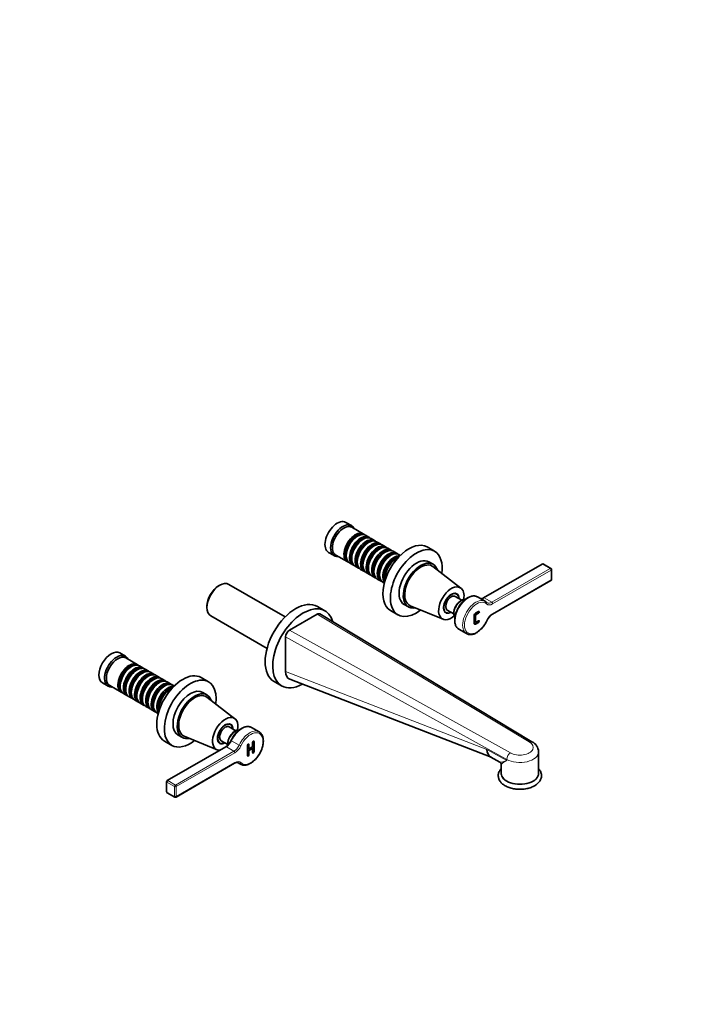
# Model space of a CAD drawing. Units: millimetres. Extents: x 0 to 1473, y 0 to 1478.
# Drawn here: x 969 to 1473, y 0 to 739 of the extents above; entities that cross this region are included whole.
import ezdxf
from ezdxf import colors
from ezdxf.entities.mleader import LeaderData, LeaderLine
from ezdxf.math import Vec2, Vec3

# ---------------------------------------------------------------- set-up
doc = ezdxf.new("R2010")
doc.units = ezdxf.units.MM
doc.layers.add('DV7_Défaut', color=7, linetype='Continuous')
doc.layers.add('Défaut', color=7, linetype='Continuous')

# ---------------------------------------------------------------- blocks, each defined once
blk = doc.blocks.new('_DOT')
at = {"color": 0}
blk.add_line((0, 0), (-1, 0), dxfattribs=at)
at = {"color": 0, "const_width": 0.333}
blk.add_lwpolyline([(-0.1665, 0, 1), (0.1665, 0, 1)], format="xyb", close=True, dxfattribs=at)
blk = doc.blocks.new('SE6')
at = {"layer": 'DV7_Défaut', "color": 7, "linetype": 'Continuous', "lineweight": 35}
for p, q in [((1218.17, 359.23), (1213.93, 361.68)), ((1227.01, 352.97), (1218.38, 357.95)), ((1222.7, 351.4), (1222.21, 351.11)), ((1226.88, 348.99), (1226.38, 348.7)), ((1231.18, 350.56), (1228.7, 351.99)), ((1235.35, 348.15), (1232.88, 349.58)), ((1231.05, 346.58), (1230.55, 346.29)), ((1235.22, 344.17), (1234.73, 343.89)), ((1239.52, 345.75), (1237.05, 347.17)), ((1239.39, 341.76), (1238.9, 341.48)), ((1243.7, 343.34), (1241.22, 344.77)), ((1247.87, 340.93), (1245.39, 342.36)), ((1252.04, 338.52), (1249.56, 339.95)), ((1280.58, 339.94), (1274.92, 343.21)), ((1200.93, 339.16), (1205.17, 336.71)), ((1206.38, 337.17), (1215.01, 332.19)), ((1214.22, 337.27), (1214.22, 336.7)), ((1218.39, 334.86), (1218.39, 334.29)), ((1243.56, 339.35), (1243.07, 339.07)), ((1247.74, 336.95), (1247.24, 336.66)), ((1251.91, 334.54), (1251.41, 334.25)), ((1254.8, 336.93), (1253.74, 337.54)), ((1216.7, 331.21), (1219.18, 329.78)), ((1220.88, 328.8), (1223.35, 327.37)), ((1222.56, 332.46), (1222.56, 331.88)), ((1225.05, 326.39), (1227.52, 324.96)), ((1226.74, 330.05), (1226.74, 329.47)), ((1230.91, 327.64), (1230.91, 327.07)), ((1235.08, 325.23), (1235.08, 324.66)), ((1279.4, 330.23), (1276.22, 332.07)), ((1300.38, 312.3), (1279.27, 328.51)), ((1361.22, 330.38), (1317.29, 305.02)), ((1367.88, 327.12), (1362.22, 330.38)), ((1368.38, 318.9), (1368.38, 326.25)), ((1229.22, 323.98), (1231.7, 322.55)), ((1233.39, 321.57), (1235.87, 320.14)), ((1237.56, 319.16), (1240.04, 317.74)), ((1239.25, 322.82), (1239.25, 322.25)), ((1243.42, 320.41), (1243.42, 319.84)), ((1323.95, 292.67), (1367.88, 318.04)), ((1119.26, 314.45), (1118.41, 313.96)), ((1168.36, 290.7), (1126.06, 315.13)), ((1241.74, 316.76), (1242.8, 316.14)), ((1297.13, 307.87), (1296.12, 308.45)), ((1301.01, 303.32), (1296.13, 306.13)), ((1318.52, 302.45), (1312.86, 305.71)), ((1109.64, 298.77), (1109.64, 297.79)), ((1198.23, 295.28), (1192.57, 298.55)), ((1247.42, 295.58), (1253.08, 292.31)), ((1257.72, 300.02), (1260.9, 298.19)), ((1262.32, 299.15), (1286.92, 288.98)), ((1290.13, 295.74), (1295.01, 292.92)), ((1319.96, 301.37), (1319.6, 301.62)), ((1112.46, 291.57), (1154.76, 267.14)), ((1171.55, 280.69), (1192.4, 292.73)), ((1353.68, 197.09), (1194.43, 292.92)), ((1288.12, 294.59), (1289.13, 294.01)), ((1310.28, 291.65), (1310.28, 285.94)), ((1310.99, 287.37), (1310.99, 291.86)), ((1313.64, 294.82), (1311.34, 293.49)), ((1311.34, 287.16), (1311.34, 291.65)), ((1311.52, 292.78), (1313.29, 293.8)), ((1311.87, 292.57), (1313.64, 293.59)), ((1298.86, 281.47), (1304.52, 278.2)), ((1310.99, 285.53), (1313.29, 286.86)), ((1311.15, 287.02), (1311.5, 286.82)), ((1311.34, 285.32), (1313.64, 286.65)), ((1313.64, 287.88), (1311.87, 286.86)), ((1168.72, 275.79), (1168.72, 249.78)), ((1048.47, 261.25), (1044.23, 263.7)), ((1057.3, 254.99), (1048.68, 259.97)), ((1053, 253.42), (1052.5, 253.13)), ((1061.47, 252.58), (1059, 254.01)), ((1065.65, 250.18), (1063.17, 251.6)), ((1057.17, 251.01), (1056.68, 250.72)), ((1061.34, 248.6), (1060.85, 248.32)), ((1065.51, 246.19), (1065.02, 245.91)), ((1069.82, 247.77), (1067.34, 249.2)), ((1073.99, 245.36), (1071.51, 246.79)), ((1078.16, 242.95), (1075.69, 244.38)), ((1110.87, 241.96), (1105.22, 245.23)), ((1171.79, 243.94), (1323.03, 185.37)), ((1031.23, 241.18), (1035.47, 238.73)), ((1036.68, 239.19), (1045.3, 234.21)), ((1044.51, 239.29), (1044.51, 238.72)), ((1048.69, 236.88), (1048.69, 236.31)), ((1069.69, 243.78), (1069.19, 243.5)), ((1073.86, 241.37), (1073.36, 241.09)), ((1078.03, 238.97), (1077.54, 238.68)), ((1082.33, 240.54), (1079.86, 241.97)), ((1082.2, 236.56), (1081.71, 236.27)), ((1085.09, 238.95), (1084.03, 239.56)), ((1160.07, 242.26), (1165.73, 238.99)), ((1047, 233.23), (1049.47, 231.8)), ((1051.17, 230.82), (1053.65, 229.39)), ((1052.86, 234.48), (1052.86, 233.9)), ((1057.03, 232.07), (1057.03, 231.5)), ((1061.2, 229.66), (1061.2, 229.09)), ((1109.7, 232.25), (1106.51, 234.09)), ((1130.67, 214.32), (1109.57, 230.53)), ((1055.34, 228.41), (1057.82, 226.98)), ((1059.51, 226), (1061.99, 224.57)), ((1063.69, 223.59), (1066.16, 222.16)), ((1065.37, 227.25), (1065.37, 226.68)), ((1069.55, 224.84), (1069.55, 224.27)), ((1073.72, 222.43), (1073.72, 221.86)), ((1067.86, 221.18), (1070.33, 219.76)), ((1072.03, 218.78), (1073.09, 218.16)), ((1127.43, 209.89), (1126.42, 210.47)), ((1131.3, 205.34), (1126.43, 208.15)), ((1148.81, 204.47), (1143.15, 207.73)), ((1088.01, 202.04), (1091.2, 200.21)), ((1092.62, 201.17), (1117.21, 191)), ((1077.72, 197.6), (1083.37, 194.33)), ((1123.72, 193.26), (1079.79, 167.9)), ((1118.42, 196.61), (1119.43, 196.03)), ((1120.43, 197.76), (1125.3, 194.95)), ((1140.04, 194.39), (1140.04, 186.63)), ((1140.75, 192.55), (1140.75, 195.2)), ((1140.91, 192.21), (1141.26, 192)), ((1141.1, 192.34), (1141.1, 195)), ((1143.4, 193.06), (1141.63, 192.04)), ((1143.93, 196.63), (1143.93, 193.98)), ((1144.64, 189.69), (1144.64, 197.45)), ((1144.99, 189.49), (1144.99, 197.24)), ((1353.68, 197.09), (1353.68, 197.09)), ((1140.75, 187.45), (1140.75, 190.1)), ((1141.1, 187.24), (1141.1, 189.89)), ((1141.28, 191.02), (1143.05, 192.04)), ((1141.63, 190.81), (1143.4, 191.83)), ((1143.78, 191.87), (1143.42, 192.08)), ((1143.93, 191.53), (1143.93, 188.87)), ((1322.77, 185.51), (1329.63, 181.71)), ((1358.61, 173.22), (1358.61, 189.55)), ((1086.45, 155.55), (1130.38, 180.92)), ((1132.54, 181.53), (1134.81, 180.22)), ((1330.61, 180.05), (1330.61, 173.22)), ((1079.29, 167.03), (1079.29, 159.68)), ((1079.79, 158.82), (1085.45, 155.55))]:
    blk.add_line(p, q, dxfattribs=at)
at = {"layer": 'DV7_Défaut', "color": 7, "linetype": 'Continuous', "lineweight": 18}
for p, q in [((1317.79, 304.97), (1361.72, 330.33)), ((1367.38, 327.07), (1323.45, 301.7)), ((1324.16, 300.48), (1368.09, 325.84)), ((1361.72, 330.33), (1367.38, 327.07)), ((1368.09, 325.84), (1368.09, 318.49)), ((1368.09, 318.49), (1324.16, 293.13)), ((1323.45, 301.7), (1317.79, 304.97)), ((1351.65, 196.91), (1192.4, 292.73)), ((1310.99, 291.86), (1311.34, 291.65)), ((1311.52, 292.78), (1311.87, 292.57)), ((1313.29, 293.8), (1313.64, 293.59)), ((1310.99, 287.37), (1311.34, 287.16)), ((1310.99, 285.53), (1311.34, 285.32)), ((1313.29, 286.86), (1313.64, 286.65)), ((1334.7, 183.84), (1168.72, 275.79)), ((1171.55, 280.69), (1337.51, 188.75)), ((1168.72, 249.78), (1319.82, 191.26)), ((1080.29, 167.85), (1124.22, 193.21)), ((1129.88, 189.95), (1124.22, 193.21)), ((1133.86, 194.56), (1128.2, 197.82)), ((1140.75, 195.2), (1141.1, 195)), ((1140.75, 192.55), (1141.1, 192.34)), ((1144.64, 197.45), (1144.99, 197.24)), ((1129.88, 189.95), (1085.95, 164.58)), ((1086.66, 163.36), (1130.59, 188.72)), ((1140.75, 190.1), (1141.1, 189.89)), ((1140.75, 187.45), (1141.1, 187.24)), ((1141.28, 191.02), (1141.63, 190.81)), ((1143.05, 192.04), (1143.4, 191.83)), ((1144.64, 189.69), (1144.99, 189.49)), ((1319.82, 191.26), (1334.7, 183.02)), ((1130.59, 181.37), (1086.66, 156.01)), ((1133.86, 180.95), (1132.96, 181.47)), ((1334.7, 183.02), (1334.7, 183.84)), ((1334.72, 183.82), (1334.72, 183.01)), ((1079.59, 159.28), (1079.59, 166.62)), ((1079.59, 166.62), (1085.24, 163.36)), ((1085.95, 164.58), (1080.29, 167.85)), ((1085.24, 163.36), (1085.24, 156.01)), ((1086.66, 156.01), (1086.66, 163.36)), ((1085.24, 156.01), (1079.59, 159.28))]:
    blk.add_line(p, q, dxfattribs=at)
at = {"layer": 'DV7_Défaut', "color": 7, "linetype": 'Continuous', "lineweight": 35}
for centre, radius, start, end in [((1361.72, 329.52), 1, 60, 120), ((1367.38, 326.25), 1, 0, 60), ((1367.38, 318.9), 1, 300, 0), ((1316.54, 298.59), 4.31, 44.64355, 62.22761), ((1329.94, 283.34), 11.09, 122.71797, 156.03669), ((1117.73, 202.59), 11.09, 302.71797, 336.03669), ((1349.81, 189.19), 8.8, 2.45486, 63.90675), ((1328.75, 180.06), 1.86, 359.55813, 62.10291), ((1080.29, 167.03), 1, 120, 180), ((1080.29, 159.68), 1, 180, 240), ((1085.95, 156.42), 1, 240, 300)]:
    blk.add_arc(centre, radius, start, end, dxfattribs=at)
at = {"layer": 'DV7_Défaut', "color": 7, "linetype": 'Continuous', "lineweight": 18}
for centre, radius, start, end in [((1340.95, 183.51), 6.26, 123.2942, 176.99748), ((1341.04, 183.49), 6.33, 123.91946, 177.01463), ((1345.05, 164.41), 21.27, 119.04021, 132.75519)]:
    blk.add_arc(centre, radius, start, end, dxfattribs=at)
at = {"layer": 'DV7_Défaut', "color": 7, "linetype": 'Continuous', "lineweight": 35}
for centre, major_axis, ratio, start_param, end_param in [((1207.43, 350.42), (6.5, 11.26), 0.57735, 0, 3.141593), ((1211.67, 347.97), (6.5, 11.26), 0.57735, 0, 3.536384), ((1212.38, 347.56), (6, 10.39), 0.57735, 0, 3.141593), ((1211.67, 347.97), (6.5, 11.26), 0.57735, 5.888394, 6.283185), ((1221.01, 342.58), (6, 10.39), 0.57735, 0, 3.28349), ((1221.5, 342.29), (-5.65, -9.79), 0.57735, 3.336628, 6.08815), ((1222.7, 341.6), (-6, -10.39), 0.57735, 3.141593, 6.283185), ((1222.21, 341.89), (-5.65, -9.79), 0.57735, 3.926991, 5.497787), ((1225.18, 340.17), (6, 10.39), 0.57735, 0, 3.28349), ((1225.67, 339.89), (-5.65, -9.79), 0.57735, 3.336628, 6.08815), ((1226.88, 339.19), (-6, -10.39), 0.57735, 3.141593, 6.283185), ((1226.38, 339.48), (-5.65, -9.79), 0.57735, 3.926991, 5.497787), ((1229.35, 337.76), (6, 10.39), 0.57735, 0, 3.28349), ((1229.85, 337.48), (-5.65, -9.79), 0.57735, 3.336628, 6.08815), ((1231.05, 336.78), (-6, -10.39), 0.57735, 3.141593, 6.283185), ((1221.01, 342.58), (6, 10.39), 0.57735, 6.141288, 6.283185), ((1225.18, 340.17), (6, 10.39), 0.57735, 6.141288, 6.283185), ((1229.35, 337.76), (6, 10.39), 0.57735, 6.141288, 6.283185), ((1261.17, 319.39), (13.75, 23.82), 0.57735, 0, 3.141593), ((1230.55, 337.07), (-5.65, -9.79), 0.57735, 3.926991, 5.497787), ((1233.52, 335.35), (6, 10.39), 0.57735, 0, 3.28349), ((1234.02, 335.07), (-5.65, -9.79), 0.57735, 3.336628, 6.08815), ((1235.22, 334.37), (-6, -10.39), 0.57735, 3.141593, 6.283185), ((1234.73, 334.66), (-5.65, -9.79), 0.57735, 3.926991, 5.497787), ((1237.7, 332.95), (6, 10.39), 0.57735, 0, 3.28349), ((1238.19, 332.66), (-5.65, -9.79), 0.57735, 3.336628, 6.08815), ((1239.39, 331.97), (-6, -10.39), 0.57735, 3.141593, 6.283185), ((1238.9, 332.25), (-5.65, -9.79), 0.57735, 3.926991, 5.497787), ((1241.87, 330.54), (6, 10.39), 0.57735, 0, 3.28349), ((1242.36, 330.25), (-5.65, -9.79), 0.57735, 3.336628, 6.08815), ((1243.56, 329.56), (-6, -10.39), 0.57735, 3.141593, 6.283185), ((1233.52, 335.35), (6, 10.39), 0.57735, 6.141288, 6.283185), ((1237.7, 332.95), (6, 10.39), 0.57735, 6.141288, 6.283185), ((1266.83, 316.13), (13.75, 23.82), 0.57735, 0, 4.098548), ((1241.87, 330.54), (6, 10.39), 0.57735, 6.141288, 6.283185), ((1266.83, 316.13), (13.75, 23.82), 0.57735, 5.32623, 6.283185), ((1243.07, 329.84), (-5.65, -9.79), 0.57735, 3.926991, 5.497787), ((1246.04, 328.13), (6, 10.39), 0.57735, 0, 3.28349), ((1246.53, 327.84), (-5.65, -9.79), 0.57735, 3.336628, 6.08815), ((1247.74, 327.15), (-6, -10.39), 0.57735, 3.141593, 6.283185), ((1247.24, 327.43), (-5.65, -9.79), 0.57735, 3.926991, 5.497787), ((1250.21, 325.72), (6, 10.39), 0.57735, 0.253128, 2.888464), ((1250.71, 325.43), (-5.65, -9.79), 0.57735, 3.55604, 5.868738), ((1251.91, 324.74), (-6, -10.39), 0.57735, 3.791442, 5.633336), ((1251.41, 325.03), (-5.65, -9.79), 0.57735, 3.926991, 5.497787), ((1246.04, 328.13), (6, 10.39), 0.57735, 6.141288, 6.283185), ((1266.97, 316.04), (9.25, 16.02), 0.57735, 0, 3.141593), ((1270.15, 314.21), (9.25, 16.02), 0.57735, 0, 3.623282), ((1270.15, 314.21), (8.5, 14.72), 0.57735, 0, 3.217816), ((1270.15, 314.21), (8.5, 14.72), 0.57735, 6.206962, 6.283185), ((1270.15, 314.21), (9.25, 16.02), 0.57735, 5.801496, 6.283185), ((1119.26, 303.35), (-6.8, -11.78), 0.57735, 3.141593, 6.283185), ((1118.41, 303.84), (6.2, 10.74), 0.57735, 0.785398, 2.356194), ((1293.13, 300.94), (6.75, 11.69), 0.57735, 0, 4.158615), ((1293.13, 300.94), (6.75, 11.69), 0.57735, 5.266332, 6.283185), ((1293.13, 300.94), (4.12, 7.14), 0.57735, 0, 3.898049), ((1293.13, 300.94), (-4, -6.93), 0.57735, 2.418858, 6.283185), ((1293.13, 300.94), (-3, -5.2), 0.57735, 3.141593, 6.283185), ((1291.36, 301.96), (4.12, 7.14), 0.57735, -0.246809, -0.215949), ((1293.13, 300.94), (4.12, 7.14), 0.57735, 5.526729, 6.283185), ((1176.32, 270.4), (-16.25, -28.15), 0.57735, 3.141593, 6.283185), ((1181.98, 267.14), (-16.25, -28.15), 0.57735, 2.630638, 6.283185), ((1192.4, 289.47), (-2, -3.46), 0.57735, 3.131266, 3.927204), ((1291.36, 301.96), (4.12, 7.14), 0.57735, 3.357542, 3.388402), ((1293.13, 300.94), (-4, -6.93), 0.57735, 0, 0.722734), ((1311.34, 292.27), (0.75, 1.3), 0.57735, 0.785398, 2.356194), ((1311.52, 292.16), (-0.375, -0.65), 0.57735, 3.926991, 5.497787), ((1311.87, 291.96), (-0.375, -0.65), 0.57735, 3.926991, 5.497787), ((1313.29, 294.41), (-0.375, -0.65), 0.57735, 0.785398, 2.65071), ((1313.64, 294.2), (-0.375, -0.65), 0.57735, 0.785398, 3.926991), ((1305.86, 293.59), (-7, -12.12), 0.57735, -0.019148, 0), ((1311.34, 286.55), (0.75, 1.3), 0.57735, 2.356194, 3.926991), ((1310.99, 286.75), (0.75, 1.3), 0.57735, 3.379534, 3.926991), ((1311.52, 287.67), (0.375, 0.65), 0.57735, 2.356194, 3.141593), ((1311.87, 287.47), (0.375, 0.65), 0.57735, 2.356194, 3.926991), ((1313.29, 287.47), (-0.375, -0.65), 0.57735, 0.785398, 2.65071), ((1313.64, 287.26), (-0.375, -0.65), 0.57735, 0.785398, 3.926991), ((1171.55, 277.42), (-2, -3.46), 0.57735, 3.927204, 5.498), ((1037.73, 252.44), (-6.5, -11.26), 0.57735, 3.141593, 6.283185), ((1041.97, 249.99), (-6.5, -11.26), 0.57735, 2.746802, 6.283185), ((1042.68, 249.58), (-6, -10.39), 0.57735, 3.141593, 6.283185), ((1051.3, 244.6), (-6, -10.39), 0.57735, 2.999696, 6.283185), ((1051.8, 244.31), (5.65, 9.79), 0.57735, 0.195035, 2.946558), ((1053, 243.62), (6, 10.39), 0.57735, 0, 3.141593), ((1052.5, 243.91), (5.65, 9.79), 0.57735, 0.785398, 2.356194), ((1055.47, 242.19), (-6, -10.39), 0.57735, 2.999696, 6.283185), ((1055.97, 241.91), (5.65, 9.79), 0.57735, 0.195035, 2.946558), ((1057.17, 241.21), (6, 10.39), 0.57735, 0, 3.141593), ((1059.65, 239.78), (-6, -10.39), 0.57735, 2.999696, 6.283185), ((1056.68, 241.5), (5.65, 9.79), 0.57735, 0.785398, 2.356194), ((1060.14, 239.5), (5.65, 9.79), 0.57735, 0.195035, 2.946558), ((1061.34, 238.8), (6, 10.39), 0.57735, 0, 3.141593), ((1060.85, 239.09), (5.65, 9.79), 0.57735, 0.785398, 2.356194), ((1063.82, 237.37), (-6, -10.39), 0.57735, 2.999696, 6.283185), ((1064.31, 237.09), (5.65, 9.79), 0.57735, 0.195035, 2.946558), ((1065.51, 236.39), (6, 10.39), 0.57735, 0, 3.141593), ((1065.02, 236.68), (5.65, 9.79), 0.57735, 0.785398, 2.356194), ((1067.99, 234.97), (-6, -10.39), 0.57735, 2.999696, 6.283185), ((1068.48, 234.68), (5.65, 9.79), 0.57735, 0.195035, 2.946558), ((1069.69, 233.99), (6, 10.39), 0.57735, 0, 3.141593), ((1072.16, 232.56), (-6, -10.39), 0.57735, 2.999696, 6.283185), ((1073.86, 231.58), (6, 10.39), 0.57735, 0, 3.141593), ((1091.47, 221.41), (-13.75, -23.82), 0.57735, 3.141593, 6.283185), ((1097.12, 218.15), (-13.75, -23.82), 0.57735, 2.184638, 6.283185), ((1177.2, 254.71), (5.95, 10.52), 0.575551, 2.347235, 3.225474), ((1041.97, 249.99), (-6.5, -11.26), 0.57735, 0, 0.394791), ((1069.19, 234.27), (5.65, 9.79), 0.57735, 0.785398, 2.356194), ((1072.66, 232.27), (5.65, 9.79), 0.57735, 0.195035, 2.946558), ((1073.36, 231.86), (5.65, 9.79), 0.57735, 0.785398, 2.356194), ((1076.33, 230.15), (-6, -10.39), 0.57735, 2.999696, 6.283185), ((1076.83, 229.86), (5.65, 9.79), 0.57735, 0.195035, 2.946558), ((1078.03, 229.17), (6, 10.39), 0.57735, 0, 3.141593), ((1077.54, 229.45), (5.65, 9.79), 0.57735, 0.785398, 2.356194), ((1080.51, 227.74), (-6, -10.39), 0.57735, 3.394721, 6.030057), ((1081, 227.45), (5.65, 9.79), 0.57735, 0.414447, 2.727146), ((1082.2, 226.76), (6, 10.39), 0.57735, 0.64985, 2.491743), ((1097.26, 218.06), (-9.25, -16.02), 0.57735, 3.141593, 6.283185), ((1181.98, 267.14), (-16.25, -28.15), 0.57735, 0, 0.75763), ((1051.3, 244.6), (-6, -10.39), 0.57735, 0, 0.141897), ((1055.47, 242.19), (-6, -10.39), 0.57735, 0, 0.141897), ((1059.65, 239.78), (-6, -10.39), 0.57735, 0, 0.141897), ((1081.71, 227.05), (5.65, 9.79), 0.57735, 0.785398, 2.356194), ((1100.45, 216.23), (-9.25, -16.02), 0.57735, 2.659903, 6.283185), ((1100.45, 216.23), (-8.5, -14.72), 0.57735, 3.065369, 6.283185), ((1063.82, 237.37), (-6, -10.39), 0.57735, 0, 0.141897), ((1067.99, 234.97), (-6, -10.39), 0.57735, 0, 0.141897), ((1072.16, 232.56), (-6, -10.39), 0.57735, 0, 0.141897), ((1076.33, 230.15), (-6, -10.39), 0.57735, 0, 0.141897), ((1123.43, 202.96), (-6.75, -11.69), 0.57735, 2.123736, 6.283185), ((1123.43, 202.96), (-4.13, -7.14), 0.57735, 2.385136, 6.283185), ((1123.43, 202.96), (-4, -6.93), 0.57735, 2.418858, 6.283185), ((1123.43, 202.96), (-3, -5.2), 0.57735, 3.141593, 6.283185), ((1121.66, 203.98), (-4.13, -7.14), 0.57735, -3.388402, -3.357542), ((1100.45, 216.23), (-9.25, -16.02), 0.57735, 0, 0.481689), ((1100.45, 216.23), (-8.5, -14.72), 0.57735, 0, 0.076224), ((1097.12, 218.15), (-13.75, -23.82), 0.57735, 0, 0.956955), ((1121.66, 203.98), (-4.13, -7.14), 0.57735, 0.215949, 0.246809), ((1123.43, 202.96), (-4.13, -7.14), 0.57735, 0, 0.756456), ((1123.43, 202.96), (-4, -6.93), 0.57735, 0, 0.722734), ((1140.57, 194.69), (-0.375, -0.65), 0.57735, 2.356194, 5.497787), ((1140.22, 194.9), (-0.375, -0.65), 0.57735, 2.356194, 2.65071), ((1141.28, 192.85), (0.375, 0.65), 0.57735, 2.356194, 3.141593), ((1141.63, 192.65), (0.375, 0.65), 0.57735, 2.356194, 3.926991), ((1143.05, 191.43), (-0.375, -0.65), 0.57735, 3.141593, 3.926991), ((1143.4, 193.67), (0.375, 0.65), 0.57735, 3.926991, 5.497787), ((1144.46, 196.94), (-0.375, -0.65), 0.57735, 2.356194, 5.497787), ((1144.11, 197.14), (-0.375, -0.65), 0.57735, 2.356194, 2.65071), ((1123.43, 202.96), (-6.75, -11.69), 0.57735, 0, 0.323579), ((1140.57, 186.94), (0.375, 0.65), 0.57735, 2.356194, 5.497787), ((1140.22, 187.14), (0.375, 0.65), 0.57735, 3.632475, 5.497787), ((1141.28, 190.41), (-0.375, -0.65), 0.57735, 3.926991, 5.497787), ((1141.63, 190.2), (-0.375, -0.65), 0.57735, 3.926991, 5.497787), ((1143.4, 191.22), (-0.375, -0.65), 0.57735, 2.356194, 3.926991), ((1144.46, 189.18), (0.375, 0.65), 0.57735, 2.356194, 5.497787), ((1144.11, 189.38), (0.375, 0.65), 0.57735, 3.632475, 5.497787), ((1328.13, 196.26), (5.09, 10.88), 0.605824, 2.304717, 3.100229), ((1344.61, 173.22), (-14, 0), 0.57735, 0, 3.141593)]:
    blk.add_ellipse(centre, major_axis=major_axis, ratio=ratio, start_param=start_param, end_param=end_param, dxfattribs=at)
at = {"layer": 'DV7_Défaut', "color": 7, "linetype": 'Continuous', "lineweight": 18}
for centre, major_axis, ratio, start_param, end_param in [((1361.72, 329.52), (0.5, -0.866), 0.57735, 2.356194, 3.141593), ((1361.72, 329.52), (-0.5, -0.866), 0.57735, 3.141593, 3.926991), ((1367.38, 326.25), (-0.5, -0.866), 0.57735, 3.141593, 3.926991), ((1367.38, 326.25), (0.5, -0.866), 0.57735, 0.785398, 2.356194), ((1367.38, 326.25), (-1, 0), 0.57735, 2.356194, 3.141593), ((1367.38, 318.9), (-0.5, 0.866), 0.57735, 3.141593, 3.926991), ((1367.38, 318.9), (-1, 0), 0.57735, 2.356194, 3.141593), ((1300.91, 296.45), (-4, -6.93), 0.57735, 3.476495, 5.951205), ((1305.86, 293.59), (-7, -12.12), 0.57735, 3.141593, 6.264037), ((1311.52, 290.32), (-7, -12.12), 0.57735, 3.136426, 6.287121), ((1317.79, 310.69), (3.5, 6.06), 0.57735, 3.398122, 3.926991), ((1317.79, 304.15), (0.5, -0.866), 0.57735, 2.356194, 3.143108), ((1312.22, 289.92), (-6.5, -11.26), 0.57735, 2.993756, 8.001818), ((1318.9, 300.91), (-0.7, -0.714), 0.80759, 1.776171, 3.141528), ((1324.16, 307.01), (4, 6.93), 0.57735, 2.993756, 3.926991), ((1323.45, 307.42), (3.5, 6.06), 0.57735, 3.141032, 3.926991), ((1323.45, 300.89), (0.5, -0.866), 0.57735, 0.785398, 2.356194), ((1324.16, 286.6), (4, 6.93), 0.57735, 0.785398, 1.718633), ((1323.45, 293.54), (-0.5, 0.866), 0.57735, 3.145143, 3.926991), ((1318.9, 288.27), (-0.906, 0.424), 0.120269, 2.520933, 3.141706), ((1136.15, 195.61), (7, 12.12), 0.57735, 0, 1.718633), ((1131.21, 198.47), (-4, -6.93), 0.57735, 3.475918, 5.565366), ((1141.81, 192.34), (7, 12.12), 0.57735, 0.003936, 1.718633), ((1142.52, 191.94), (6.5, 11.26), 0.57735, 2.993756, 8.001818), ((1124.22, 192.4), (0.5, -0.866), 0.57735, 2.356194, 3.141593), ((1124.22, 198.93), (-3.5, -6.06), 0.57735, 0.785398, 1.718633), ((1128.77, 197.66), (0.906, -0.424), 0.120269, 3.1419, 4.09173), ((1129.88, 195.66), (3.5, 6.06), 0.57735, 3.926991, 4.860225), ((1130.59, 195.25), (-4, -6.93), 0.57735, 0.785398, 1.718633), ((1134.43, 194.4), (0.906, -0.424), 0.120269, 4.09173, 5.662526), ((1344.61, 192.81), (-10, 0), 0.57735, 0.781615, 3.930774), ((1129.88, 189.13), (-0.5, 0.866), 0.57735, 3.926991, 5.497787), ((1344.61, 189.55), (-14, 0), 0.57735, 0.786732, 3.142941), ((1129.88, 181.78), (-0.5, 0.866), 0.57735, 3.141593, 3.926991), ((1130.59, 174.84), (-4, -6.93), 0.57735, 2.993756, 3.926991), ((1129.88, 175.25), (-3.5, -6.06), 0.57735, 2.993756, 3.141032), ((1134.43, 181.76), (0.7, 0.714), 0.80759, 3.346967, 4.917763), ((1141.81, 192.34), (7, 12.12), 0.57735, 2.993756, 3.136426), ((1344.61, 173.22), (14.25, 0), 0.57735, 2.954001, 6.283185), ((1344.61, 173.22), (14.25, 0), 0.57735, 0, 0.187592), ((1080.29, 167.03), (1, 0), 0.57735, 3.141593, 3.926991), ((1080.29, 167.03), (0.5, 0.866), 0.57735, 0.785398, 2.356194), ((1080.29, 167.03), (0.5, -0.866), 0.57735, 2.356194, 3.141593), ((1085.95, 163.77), (-0.5, -0.866), 0.57735, 3.926991, 5.497787), ((1085.95, 163.77), (-1, 0), 0.57735, 0.785398, 2.356194), ((1085.95, 163.77), (-0.5, 0.866), 0.57735, 3.926991, 5.497787), ((1080.29, 159.68), (1, 0), 0.57735, 3.141593, 3.926991), ((1080.29, 159.68), (0.5, 0.866), 0.57735, 2.356194, 3.141593), ((1085.95, 156.42), (-1, 0), 0.57735, 0.785398, 2.356194), ((1085.95, 156.42), (0.5, 0.866), 0.57735, 2.356194, 3.141593), ((1085.95, 156.42), (-0.5, 0.866), 0.57735, 3.141593, 3.926991)]:
    blk.add_ellipse(centre, major_axis=major_axis, ratio=ratio, start_param=start_param, end_param=end_param, dxfattribs=at)
at = {"layer": 'DV7_Défaut', "color": 7, "linetype": 'Continuous', "lineweight": 35}
for points, knots in [([(1300.41, 303.03), (1300.22, 302.92), (1299.77, 302.64), (1298.97, 302.01), (1298.11, 301.16), (1297.31, 300.18), (1296.61, 299.12), (1296.01, 297.98), (1295.53, 296.81), (1295.18, 295.62), (1294.98, 294.45), (1294.94, 293.32), (1295.06, 292.26), (1295.35, 291.3), (1295.66, 290.74), (1295.85, 290.48), (1295.85, 290.48)], [0, 0, 0, 0, 0.042671, 0.12229, 0.201703, 0.280877, 0.359882, 0.438857, 0.517944, 0.597282, 0.677044, 0.757371, 0.838256, 0.919077, 0.998423, 1, 1, 1, 1]), ([(1312.85, 305.69), (1312.76, 305.76), (1312.41, 305.99), (1311.62, 306.26), (1310.58, 306.46), (1309.46, 306.47), (1308.29, 306.29), (1307.08, 305.92), (1305.85, 305.37), (1304.62, 304.64), (1303.41, 303.75), (1302.23, 302.71), (1301.11, 301.54), (1300.06, 300.25), (1299.1, 298.87), (1298.23, 297.41), (1297.47, 295.9), (1296.83, 294.36), (1296.32, 292.8), (1295.95, 291.25), (1295.72, 289.74), (1295.64, 288.27), (1295.72, 286.87), (1295.95, 285.57), (1296.35, 284.38), (1296.89, 283.33), (1297.58, 282.45), (1298.22, 281.85), (1298.61, 281.64), (1298.72, 281.58)], [0, 0, 0, 0, 0.010613, 0.047664, 0.084725, 0.12221, 0.160371, 0.199199, 0.238503, 0.278051, 0.317658, 0.357222, 0.396721, 0.436161, 0.475558, 0.514935, 0.554316, 0.593721, 0.633174, 0.672701, 0.712326, 0.752064, 0.791912, 0.831813, 0.871593, 0.910998, 0.949742, 0.987683, 1, 1, 1, 1]), ([(1303.53, 303.82), (1303.48, 303.82), (1303.15, 303.85), (1302.51, 303.82), (1301.6, 303.6), (1300.88, 303.29), (1300.5, 303.08), (1300.41, 303.03)], [0, 0, 0, 0, 0.047314, 0.327747, 0.61758, 0.917095, 1, 1, 1, 1]), ([(1317.29, 305.02), (1317.14, 304.94), (1316.77, 304.73), (1316.13, 304.49), (1315.55, 304.38), (1315.23, 304.38), (1315.12, 304.39)], [0, 0, 0, 0, 0.16782, 0.488099, 0.808112, 1, 1, 1, 1]), ([(1304.56, 278.2), (1304.72, 278.11), (1305.12, 277.86), (1305.98, 277.59), (1307.04, 277.43), (1308.18, 277.47), (1309.35, 277.69), (1310.57, 278.1), (1311.8, 278.69), (1313.03, 279.46), (1314.23, 280.38), (1315.4, 281.46), (1316.5, 282.65), (1317.54, 283.97), (1318.48, 285.36), (1319.25, 286.69), (1319.63, 287.48), (1319.81, 287.85)], [0, 0, 0, 0, 0.031681, 0.099212, 0.166894, 0.235492, 0.305358, 0.376383, 0.448181, 0.520339, 0.592544, 0.664657, 0.73665, 0.808541, 0.880362, 0.952155, 1, 1, 1, 1]), ([(1143.29, 207.62), (1143.08, 207.76), (1142.61, 208.05), (1141.69, 208.35), (1140.63, 208.5), (1139.5, 208.47), (1138.32, 208.24), (1137.1, 207.83), (1135.87, 207.24), (1134.64, 206.48), (1133.44, 205.55), (1132.27, 204.48), (1131.17, 203.28), (1130.14, 201.97), (1129.2, 200.58), (1128.42, 199.24), (1128.04, 198.46), (1127.86, 198.09)], [0, 0, 0, 0, 0.044906, 0.111514, 0.178273, 0.245934, 0.314845, 0.384901, 0.455718, 0.526891, 0.598109, 0.669237, 0.740247, 0.811156, 0.881996, 0.952809, 1, 1, 1, 1]), ([(1133.83, 205.84), (1133.66, 205.85), (1133.21, 205.87), (1132.44, 205.77), (1131.51, 205.48), (1130.57, 205), (1129.64, 204.35), (1128.75, 203.54), (1127.92, 202.61), (1127.18, 201.58), (1126.53, 200.47), (1126, 199.31), (1125.6, 198.12), (1125.34, 196.95), (1125.23, 195.8), (1125.27, 195), (1125.33, 194.59), (1125.34, 194.52)], [0, 0, 0, 0, 0.038864, 0.106905, 0.177376, 0.249883, 0.323409, 0.397033, 0.470451, 0.543674, 0.616814, 0.690013, 0.76338, 0.837076, 0.91125, 0.985972, 1, 1, 1, 1]), ([(1134.78, 180.26), (1134.89, 180.19), (1135.25, 179.95), (1136.05, 179.67), (1137.09, 179.47), (1138.21, 179.47), (1139.38, 179.65), (1140.59, 180.01), (1141.82, 180.57), (1143.05, 181.29), (1144.26, 182.19), (1145.44, 183.23), (1146.56, 184.4), (1147.61, 185.68), (1148.57, 187.07), (1149.44, 188.52), (1150.2, 190.03), (1150.84, 191.58), (1151.35, 193.13), (1151.73, 194.68), (1151.95, 196.2), (1152.03, 197.66), (1151.95, 199.06), (1151.72, 200.36), (1151.33, 201.55), (1150.78, 202.61), (1150.09, 203.49), (1149.4, 204.13), (1148.95, 204.37), (1148.77, 204.46)], [0, 0, 0, 0, 0.012071, 0.048785, 0.085509, 0.122654, 0.160468, 0.198944, 0.237892, 0.277081, 0.316328, 0.355532, 0.394673, 0.433755, 0.472794, 0.511813, 0.550837, 0.589884, 0.628979, 0.668147, 0.707412, 0.74679, 0.786276, 0.825815, 0.865233, 0.90428, 0.942673, 0.980269, 1, 1, 1, 1]), ([(1130.38, 180.92), (1130.53, 181), (1130.9, 181.2), (1131.54, 181.45), (1132.22, 181.57), (1132.8, 181.54), (1133.18, 181.44), (1133.34, 181.32), (1133.37, 181.3)], [0, 0, 0, 0, 0.108217, 0.314747, 0.521106, 0.729982, 0.948393, 1, 1, 1, 1]), ([(1330.59, 176.84), (1330.47, 176.71), (1330.04, 176.23), (1329.42, 175.35), (1328.83, 174.19), (1328.47, 172.99), (1328.33, 171.79), (1328.4, 170.61), (1328.67, 169.45), (1329.13, 168.33), (1329.79, 167.26), (1330.63, 166.25), (1331.65, 165.3), (1332.84, 164.43), (1334.19, 163.65), (1335.67, 162.97), (1337.26, 162.41), (1338.95, 161.96), (1340.7, 161.63), (1342.49, 161.42), (1344.32, 161.34), (1346.14, 161.38), (1347.95, 161.55), (1349.71, 161.84), (1351.42, 162.25), (1353.04, 162.77), (1354.5, 163.39), (1355.28, 163.81), (1355.69, 164.03)], [0, 0, 0, 0, 0.015357, 0.056008, 0.095747, 0.134369, 0.171975, 0.208933, 0.245694, 0.28267, 0.320308, 0.358867, 0.398366, 0.438604, 0.479281, 0.520123, 0.560928, 0.601637, 0.642245, 0.682772, 0.723251, 0.763721, 0.804217, 0.844772, 0.885428, 0.926227, 0.967202, 1, 1, 1, 1]), ([(1355.69, 164.03), (1355.95, 164.19), (1356.59, 164.58), (1357.65, 165.36), (1358.69, 166.35), (1359.56, 167.44), (1360.21, 168.58), (1360.65, 169.77), (1360.87, 170.97), (1360.87, 172.17), (1360.67, 173.33), (1360.26, 174.47), (1359.67, 175.55), (1359.09, 176.33), (1358.71, 176.75), (1358.63, 176.84)], [0, 0, 0, 0, 0.047838, 0.1376414, 0.2274319, 0.3163454, 0.4035322, 0.4883732, 0.5708538, 0.6516071, 0.7316677, 0.8118209, 0.8931227, 0.9762954, 1, 1, 1, 1])]:
    blk.add_open_spline(points, degree=3, knots=knots, dxfattribs=at)
at = {"layer": 'DV7_Défaut', "color": 7, "linetype": 'Continuous', "lineweight": 18}
for points, knots in [([(1351.65, 196.91), (1351.75, 196.96), (1351.84, 197.01), (1352.02, 197.1), (1352.12, 197.13), (1352.39, 197.23), (1352.57, 197.27), (1352.91, 197.3), (1353.08, 197.29), (1353.38, 197.23), (1353.53, 197.18), (1353.67, 197.1), (1353.68, 197.1), (1353.68, 197.09)], [0, 0, 0, 0, 0.12347, 0.12347, 0.24694, 0.24694, 0.49388, 0.49388, 0.74082, 0.74082, 0.98776, 0.98776, 1, 1, 1, 1]), ([(1353.68, 197.09), (1353.55, 197.17), (1353.4, 197.22), (1353.09, 197.29), (1352.93, 197.29), (1352.58, 197.26), (1352.4, 197.22), (1352.12, 197.13), (1352.03, 197.09), (1351.84, 197.01), (1351.75, 196.96), (1351.65, 196.91)], [0, 0, 0, 0, 0.248988, 0.248988, 0.499325, 0.499325, 0.749663, 0.749663, 0.874831, 0.874831, 1, 1, 1, 1]), ([(1329.61, 181.72), (1329.68, 181.68), (1329.78, 181.66), (1330.3, 181.6), (1330.94, 181.71), (1332.19, 182.03), (1332.66, 182.16), (1333.41, 182.4), (1333.67, 182.49), (1334.08, 182.63), (1334.22, 182.68), (1334.42, 182.77), (1334.49, 182.8), (1334.62, 182.88), (1334.7, 182.91), (1334.7, 183.02)], [0, 0, 0, 0, 0.123428, 0.123428, 0.561714, 0.561714, 0.780857, 0.780857, 0.890429, 0.890429, 0.945214, 0.945214, 0.972607, 0.972607, 1, 1, 1, 1])]:
    blk.add_open_spline(points, degree=3, knots=knots, dxfattribs=at)
for points in [[(1334.72, 183.82), (1334.71, 183.83), (1334.7, 183.84)], [(1334.72, 183.01), (1334.71, 183.02), (1334.7, 183.02)]]:
    blk.add_open_spline(points, degree=2, dxfattribs=at)

msp = doc.modelspace()

# ---------------------------------------------------------------- block references
at = {"layer": 'Défaut'}
msp.add_blockref('SE6', (0, 0), dxfattribs=at)

# ---------------------------------------------------------------- leaders
at = {"layer": 'Défaut', "color": 7, "linetype": 'Continuous', "lineweight": 18}
ml = msp.add_multileader_mtext('Standard', dxfattribs=at)
ml.set_content('{\\pxsm0.9;\\fSolid Edge ISO|b1||i0||c0|p34;\\W1.;30/11/2016\\P}', color=256)
ml.set_leader_properties()
ml.set_arrow_properties(name='DOT')
ml.build(insert=Vec2(0, 0))
ml.multileader.update_dxf_attribs({"leader_type": 0, "dogleg_length": 0, "arrow_head_size": 12})
ctx = ml.context
ctx.base_point, ctx.char_height, ctx.arrow_head_size, ctx.landing_gap_size = Vec3(1385.04, 1454.97), 12, 12, 4.2
notes = []
notes.append((ctx, [(0, (0, 0, 0), (0, 0), (1, 0), 1, [])]))
ctx.mtext.insert = Vec3(1387.04, 1461.09)
for ctx, leaders in notes:
    for number, flags, end, landing, length, lines in leaders:
        leader = LeaderData()
        leader.index, (leader.has_last_leader_line, leader.has_dogleg_vector, leader.attachment_direction) = number, flags
        leader.last_leader_point, leader.dogleg_vector, leader.dogleg_length = Vec3(end), Vec3(landing), length
        for number, points, colour, breaks in lines:
            line = LeaderLine()
            line.index, line.vertices, line.color, line.breaks = number, Vec3.list(points), colors.encode_raw_color(colour), breaks
            leader.lines.append(line)
        ctx.leaders.append(leader)

doc.saveas('drawing.dxf')
